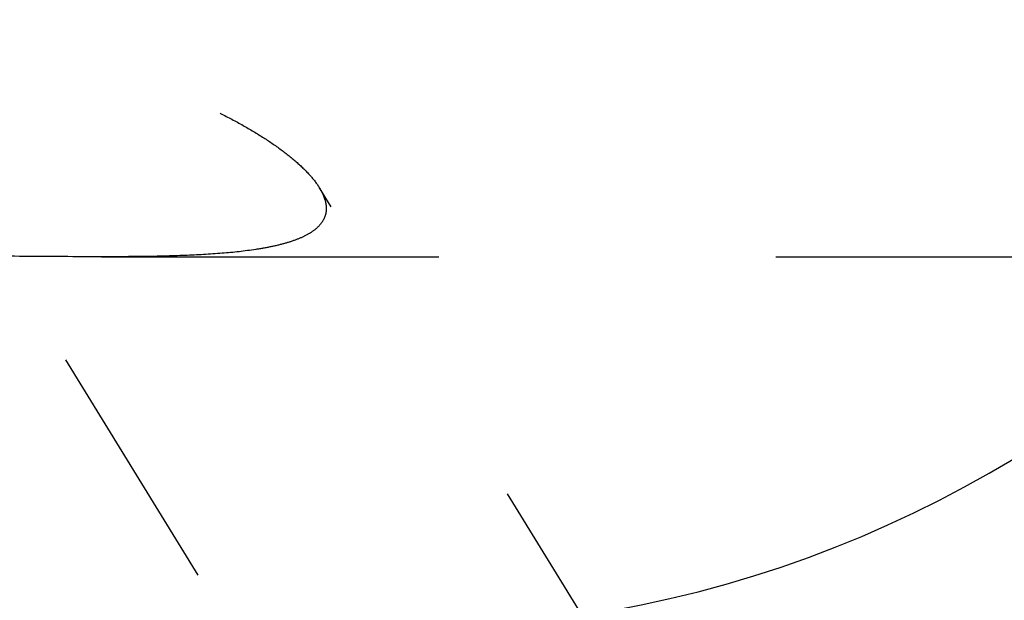
# Model space of a CAD drawing. Units: millimetres. Extents: x 0 to 420, y 0 to 297.
# Drawn here: x 168 to 174, y 149 to 153 of the extents above; entities that cross this region are included whole.
import ezdxf
from ezdxf.enums import TextEntityAlignment as Align

# ---------------------------------------------------------------- set-up
doc = ezdxf.new("R2010")
doc.units = ezdxf.units.MM
doc.header["$LTSCALE"] = 23.1
doc.linetypes.add('CENTER', pattern=[0.6, 0.375, -0.075, 0.075, -0.075])
doc.linetypes.add('HIDDEN', pattern=[0.2, 0.1, -0.1])
doc.layers.get('0').update_dxf_attribs({"linetype": 'CONTINUOUS'})
for name, color, linetype in [('30376885_AXIS', 7, 'CONTINUOUS'), ('30376885_CL', 7, 'CONTINUOUS'), ('30376885_DIM', 7, 'CONTINUOUS'), ('30376885_HL', 7, 'CONTINUOUS')]:
    doc.layers.add(name, color=color, linetype=linetype)
doc.styles.get("Standard").update_dxf_attribs({"font": 'TXT.SHX', "width": 0.7})
doc.dimstyles.new('DIMSTYLE_3', dxfattribs={"dimtxt": 3.5, "dimasz": 3.5, "dimexe": 0.18, "dimexo": 0.0625, "dimgap": 0.09, "dimtad": 1, "dimdec": 3, "dimdsep": 46, "dimtxsty": 'STANDARD', "dimblk": '_FILLED', "dimblk1": '_FILLED', "dimblk2": '_FILLED', "dimcen": 0.09, "dimclrt": 2, "dimadec": 0, "dimazin": 0, "dimtp": 0.05, "dimtm": 0.05, "dimtfac": 1, "dimtdec": 3, "dimtofl": 0, "dimtmove": 0, "dimatfit": 3, "dimldrblk": '_FILLED', "dimfxl": 1, "dimtolj": 1, "dimarcsym": 0})

# ---------------------------------------------------------------- blocks, each defined once
blk = doc.blocks.new('_FILLED')
at = {"color": 0, "linetype": 'BYBLOCK'}
blk.add_solid([(0, 0), (-1, 0.125), (-1, -0.125)], dxfattribs=at)
blk = doc.blocks.new('*D3')
at = {"layer": '30376885_DIM', "color": 3, "linetype": 'CONTINUOUS'}
for p, q in [((79.9639, 159.5084), (79.9639, 165.5084)), ((79.9639, 165.5084), (79.9639, 157.0084)), ((223.8639, 159.5084), (78.4639, 159.5084)), ((79.9639, 142.7811), (79.9639, 157.0084)), ((223.8639, 154.5084), (78.4639, 154.5084)), ((79.9639, 154.5084), (79.9639, 142.7811))]:
    blk.add_line(p, q, dxfattribs=at)
at = {"layer": '30376885_DIM', "color": 3, "linetype": 'CONTINUOUS', "xscale": 3.5, "yscale": 3.5, "zscale": 3.5}
for p, rotation in [((79.9639, 159.5084), 270), ((79.9639, 154.5084), 90)]:
    blk.add_blockref('_FILLED', p, dxfattribs=dict(at, rotation=rotation))
at = {"layer": '30376885_DIM', "color": 2, "linetype": 'CONTINUOUS'}
for s, width, p in [('5', 0.714286, (79.0889, 148.2811)), ('M', 0.857143, (79.0889, 145.7811))]:
    blk.add_text(s, height=3.5, rotation=90, dxfattribs=dict(at, width=width)).set_placement(p, align=Align.RIGHT)

msp = doc.modelspace()

# ---------------------------------------------------------------- linework, layer by layer
at = {"layer": '30376885_AXIS', "color": 3, "linetype": 'CENTER'}
msp.add_line((162.5497, 159.6575), (185.0326, 123.0644), dxfattribs=at)
at = {"layer": '30376885_CL', "color": 7, "linetype": 'CONTINUOUS'}
msp.add_arc((170.3139, 157.0084), 8.05, 270, 90, dxfattribs=at)
at = {"layer": '30376885_HL', "color": 6, "linetype": 'HIDDEN'}
for p, q in [((181.9031, 132.1695), (169.7307, 151.9813)), ((168.2382, 151.5084), (222.0639, 151.5084))]:
    msp.add_line(p, q, dxfattribs=at)
for points, knots in [([(164.9279, 151.8401), (164.9279, 151.8658), (164.936, 151.9211), (164.9677, 152.005), (165.0188, 152.0939), (165.0892, 152.1868), (165.1786, 152.282), (165.2864, 152.3777), (165.4119, 152.472), (165.607, 152.5963), (165.8878, 152.7335), (166.2629, 152.8562), (166.6694, 152.9319), (167.0908, 152.9577), (167.5136, 152.9365), (167.9272, 152.8742), (168.3238, 152.7774), (168.696, 152.6523), (168.9849, 152.5272), (169.196, 152.417), (169.3383, 152.3328), (169.4656, 152.2464), (169.5753, 152.1591), (169.6646, 152.0724), (169.7124, 152.0111), (169.7311, 151.9807)], [0, 0, 0, 0, 0.014079, 0.030243, 0.048863, 0.070086, 0.093912, 0.120249, 0.148938, 0.179774, 0.246861, 0.319417, 0.395293, 0.472653, 0.55011, 0.626641, 0.701381, 0.773401, 0.841464, 0.873484, 0.903773, 0.931971, 0.957668, 0.98045, 1, 1, 1, 1]), ([(169.7311, 151.9807), (169.7384, 151.9687), (169.7625, 151.9254), (169.7776, 151.8757), (169.7776, 151.8401)], [0, 0, 0, 0, 0.282213, 1, 1, 1, 1]), ([(169.7776, 151.8401), (169.7776, 151.8221), (169.7719, 151.7855), (169.7445, 151.7354), (169.7007, 151.6922), (169.6426, 151.6552), (169.5715, 151.6237), (169.4886, 151.5972), (169.395, 151.5751), (169.253, 151.5503), (169.0562, 151.5294), (168.8015, 151.5155), (168.526, 151.5092), (168.3361, 151.5084), (168.2384, 151.5084)], [0, 0, 0, 0, 0.032514, 0.06541, 0.101489, 0.142506, 0.189201, 0.24166, 0.299622, 0.362673, 0.502183, 0.656751, 0.823471, 1, 1, 1, 1]), ([(168.2384, 151.5084), (168.0622, 151.5084), (167.7024, 151.5112), (167.1588, 151.5143), (166.7022, 151.5123), (166.3439, 151.5093), (166.1696, 151.5084), (166.0844, 151.5084)], [0, 0, 0, 0, 0.245408, 0.501, 0.757182, 0.881309, 1, 1, 1, 1])]:
    msp.add_open_spline(points, degree=3, knots=knots, dxfattribs=at)

# ---------------------------------------------------------------- dimensions: what is measured, and where the dimension line sits
at = {"layer": '30376885_DIM', "color": 3, "linetype": 'CONTINUOUS'}
dim = msp.add_linear_dim(base=(79.9639, 159.5084), p1=(223.8639, 154.5084), p2=(223.8639, 159.5084), angle=90, text='M<>', dimstyle='DIMSTYLE_3', dxfattribs=at)
dim.commit()
dim.dimension.update_dxf_attribs({"geometry": '*D3', "text_midpoint": (78.5711, 143.0726), "dimtype": 160})

doc.saveas('drawing.dxf')
